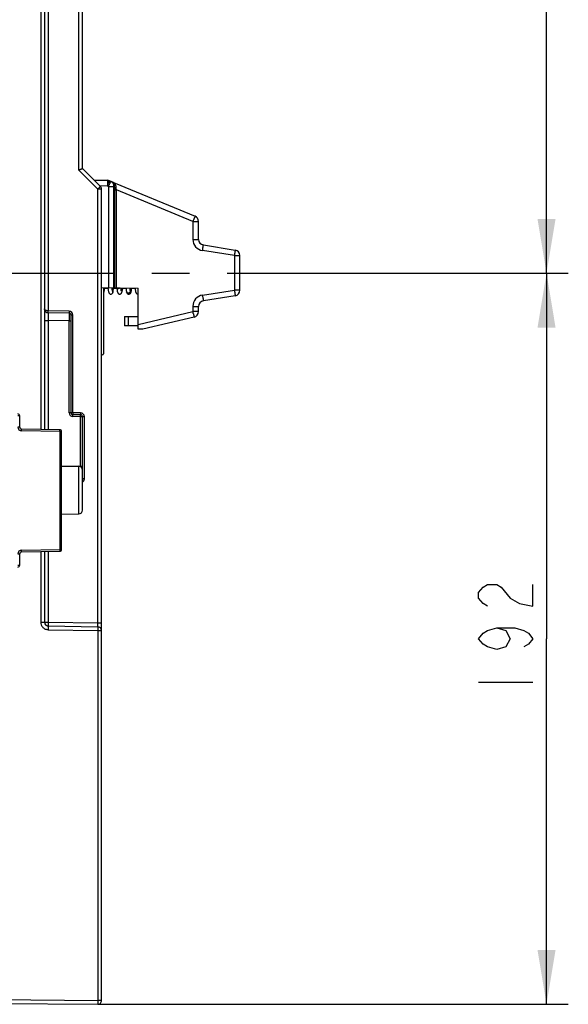
# Model space of a CAD drawing. Units: millimetres. Extents: x 0 to 420, y 0 to 297.
# Drawn here: x 285 to 310, y 108 to 154 of the extents above; entities that cross this region are included whole.
import ezdxf

# ---------------------------------------------------------------- set-up
doc = ezdxf.new("R2010")
doc.units = ezdxf.units.MM
doc.header["$LTSCALE"] = 23.1
doc.linetypes.add('CENTER', pattern=[0.6, 0.375, -0.075, 0.075, -0.075])
doc.layers.get('0').update_dxf_attribs({"linetype": 'CONTINUOUS'})
for name, color, linetype in [('03_AXES', 7, 'CONTINUOUS'), ('08_DRAFTS', 7, 'CONTINUOUS'), ('09_ROUNDS', 7, 'CONTINUOUS'), ('INTF_1', 7, 'CONTINUOUS')]:
    doc.layers.add(name, color=color, linetype=linetype)
doc.styles.get("Standard").update_dxf_attribs({"font": 'txt', "width": 0.8})
doc.dimstyles.new('DIMSTYLE_1', dxfattribs={"dimtxt": 2.5, "dimasz": 2.5, "dimexe": 1, "dimexo": 0, "dimtad": 1, "dimdec": 0, "dimlfac": 5.714286, "dimtxsty": 'STANDARD', "dimblk": '_FILLED', "dimblk1": '_FILLED', "dimblk2": '_FILLED', "dimcen": 0.09, "dimazin": 2, "dimtp": 0.5, "dimtm": 0.5, "dimtfac": 1, "dimtdec": 0, "dimtofl": 0, "dimtmove": 0, "dimatfit": 3, "dimldrblk": '_FILLED', "dimfxl": 1, "dimtolj": 1, "dimarcsym": 0})
doc.dimstyles.new('DIMSTYLE_2', dxfattribs={"dimtxt": 2.5, "dimasz": 2.5, "dimexe": 1, "dimexo": 0, "dimtad": 1, "dimlfac": 5.714286, "dimtxsty": 'STANDARD', "dimblk": '_FILLED', "dimblk1": '_FILLED', "dimblk2": '_FILLED', "dimcen": 0.09, "dimazin": 2, "dimtp": 0.5, "dimtm": 0.5, "dimtfac": 1, "dimtofl": 0, "dimtmove": 0, "dimatfit": 3, "dimldrblk": '_FILLED', "dimfxl": 1, "dimtolj": 1, "dimarcsym": 0})

# ---------------------------------------------------------------- blocks, each defined once
blk = doc.blocks.new('_FILLED')
at = {"color": 0, "linetype": 'BYBLOCK'}
blk.add_solid([(0, 0), (-1, 0.166), (-1, -0.166)], dxfattribs=at)
blk = doc.blocks.new('*D23')
at = {"color": 2, "linetype": 'CONTINUOUS'}
for p, q in [((297.889, 174.526), (309.727, 174.526)), ((308.727, 174.526), (308.727, 158.338)), ((308.727, 142.151), (308.727, 158.338)), ((298.422, 142.151), (309.727, 142.151))]:
    blk.add_line(p, q, dxfattribs=at)
at = {"color": 2, "linetype": 'CONTINUOUS', "xscale": 2.5, "yscale": 2.5, "zscale": 2.5}
for p, rotation in [((308.727, 174.526), 89.9999999922), ((308.727, 142.151), 269.9999999922)]:
    blk.add_blockref('_FILLED', p, dxfattribs=dict(at, rotation=rotation))
blk = doc.blocks.new('*D24')
at = {"color": 2, "linetype": 'CONTINUOUS'}
for p, q in [((297.411, 142.151), (309.727, 142.151)), ((308.727, 142.151), (308.727, 125.325)), ((308.727, 108.5), (308.727, 125.325)), ((288.089, 108.5), (309.727, 108.5))]:
    blk.add_line(p, q, dxfattribs=at)
at = {"color": 2, "linetype": 'CONTINUOUS', "xscale": 2.5, "yscale": 2.5, "zscale": 2.5}
for p, rotation in [((308.727, 142.151), 89.9999999922), ((308.727, 108.5), 269.9999999922)]:
    blk.add_blockref('_FILLED', p, dxfattribs=dict(at, rotation=rotation))

msp = doc.modelspace()

# ---------------------------------------------------------------- linework, layer by layer
at = {"color": 2, "linetype": 'CONTINUOUS'}
msp.add_line((305.6024, 123.3251), (308.1024, 123.3251), dxfattribs=at)
for points in [[(306.0191, 126.8251), (305.8108, 126.9501), (305.6024, 127.2001), (305.6024, 127.4501), (305.8108, 127.7001), (306.0191, 127.8251), (306.4358, 127.8251), (306.6441, 127.7001)], [(306.6441, 127.7001), (307.0608, 127.2001), (307.4774, 126.9501), (308.1024, 126.8251), (308.1024, 127.8251)], [(306.4358, 125.8251), (306.8524, 125.7001), (307.0608, 125.3251), (306.8524, 124.9501), (306.4358, 124.8251), (306.0191, 124.9501), (305.8108, 125.0751), (305.6024, 125.3251), (305.8108, 125.5751), (306.0191, 125.7001), (306.4358, 125.8251), (307.2691, 125.8251), (307.6858, 125.7001), (307.8941, 125.5751), (308.1024, 125.3251), (307.8941, 125.0751), (307.6858, 124.9501)]]:
    msp.add_lwpolyline(points, dxfattribs=at)
at = {"layer": '03_AXES', "color": 7, "linetype": 'CENTER'}
msp.add_line((280.1847, 142.1507), (298.7597, 142.1507), dxfattribs=at)
at = {"layer": '08_DRAFTS', "color": 7, "linetype": 'CONTINUOUS'}
for p, q in [((286.4284, 133.2756), (287.2189, 133.2618)), ((286.4284, 131.0587), (287.2189, 131.0725))]:
    msp.add_line(p, q, dxfattribs=at)
at = {"layer": '09_ROUNDS', "color": 9, "linetype": 'CONTINUOUS'}
for p, q in [((285.4678, 161.7121), (285.4678, 134.9616)), ((285.8113, 161.7181), (285.8113, 140.4191)), ((287.2205, 146.9002), (287.2205, 155.2712)), ((288.0955, 146.0252), (287.2205, 146.9002)), ((288.2659, 146.0252), (288.0955, 146.0252)), ((288.0955, 126.0537), (288.0955, 146.0252)), ((285.8109, 140.333), (285.8108, 140.3347)), ((285.8113, 140.3317), (285.8109, 140.333)), ((285.8113, 140.3317), (285.8113, 140.3317)), ((286.7791, 140.4022), (285.8121, 140.4191)), ((285.8125, 140.3328), (285.8123, 140.3343)), ((285.8128, 140.3316), (285.8125, 140.3328)), ((286.9511, 140.2273), (286.8659, 140.2273)), ((286.9511, 135.7261), (286.9511, 140.2273)), ((285.6409, 139.9817), (285.8128, 139.9817)), ((286.7799, 139.9648), (285.8128, 139.9817)), ((285.8128, 139.9817), (285.8128, 134.9556)), ((286.7799, 139.9648), (286.8659, 139.9648)), ((286.7799, 135.7261), (286.7799, 139.9648)), ((286.9511, 135.7261), (286.7799, 135.7261)), ((287.3041, 135.7199), (286.9511, 135.7261)), ((287.3049, 135.5449), (286.9518, 135.5511)), ((287.4761, 135.5449), (287.3049, 135.5449)), ((287.3049, 133.2602), (287.3049, 135.5449)), ((287.4761, 132.6851), (287.4761, 135.5449)), ((286.4284, 133.2866), (287.2189, 133.2628)), ((287.2189, 133.2628), (287.3049, 133.2602)), ((287.2189, 133.2628), (287.2189, 133.2618)), ((287.2189, 131.0725), (287.2189, 133.2618)), ((287.3909, 133.2602), (287.3049, 133.2602)), ((287.4761, 132.6851), (287.3909, 132.6851)), ((285.4678, 129.3371), (285.4678, 126.0935)), ((285.8113, 129.3431), (285.8113, 126.0936)), ((285.4678, 126.0935), (285.8113, 126.0936)), ((285.8113, 126.0936), (288.0955, 126.0537)), ((288.0955, 126.0537), (288.2659, 126.0537)), ((285.8141, 125.7436), (288.0927, 125.7038)), ((288.0927, 125.7038), (288.2659, 125.7038)), ((288.0927, 125.7038), (288.0927, 108.6745)), ((281.3543, 108.7333), (288.0927, 108.6745)), ((288.0911, 108.4995), (288.0911, 108.4996)), ((288.2659, 108.6745), (288.0927, 108.6745)), ((288.2659, 108.6728), (288.2658, 108.6728))]:
    msp.add_line(p, q, dxfattribs=at)
at = {"layer": '09_ROUNDS', "color": 7, "linetype": 'CONTINUOUS'}
for p, q in [((285.6409, 161.7152), (285.6409, 134.9586)), ((287.3909, 146.9727), (287.3909, 155.2712)), ((288.2146, 146.1489), (287.3909, 146.9727)), ((288.2659, 108.6728), (288.2659, 146.0252)), ((286.7799, 140.3147), (285.8128, 140.3316)), ((286.8659, 135.7261), (286.8659, 140.2273)), ((287.3049, 135.6324), (286.9518, 135.6386)), ((287.3909, 131.2474), (287.3909, 135.5449)), ((285.6409, 129.3402), (285.6409, 126.0935)), ((285.6409, 126.0935), (285.6409, 126.0896)), ((285.8128, 125.9186), (288.0939, 125.8788)), ((281.4518, 108.5575), (288.0911, 108.4995))]:
    msp.add_line(p, q, dxfattribs=at)
for centre, radius, start, end in [((288.0909, 146.0252), 0.175, 0, 45), ((285.8159, 140.5066), 0.175, 180, 269), ((286.7784, 140.2273), 0.0875, 0, 89), ((286.9534, 135.7261), 0.0875, 180, 269), ((287.3034, 135.5449), 0.0875, 0, 89), ((287.2159, 133.0869), 0.175, 0, 89), ((287.2159, 131.2474), 0.175, 271, 360), ((285.8159, 126.0936), 0.175, 180, 269), ((288.0909, 125.7038), 0.175, 0, 89), ((288.0909, 108.6745), 0.175, 269.5, 360), ((288.0926, 108.6728), 0.1732, 269.5, 0)]:
    msp.add_arc(centre, radius, start, end, dxfattribs=at)
at = {"layer": '09_ROUNDS', "color": 9, "linetype": 'CONTINUOUS'}
for centre, radius, start, end in [((285.8136, 140.5066), 0.0875, 268.5, 269), ((286.7761, 140.2273), 0.175, 0, 89), ((286.9549, 135.7261), 0.175, 180, 269), ((287.3011, 135.5449), 0.175, 0, 89), ((287.3011, 132.6851), 0.175, 300.89014, 359.99999), ((285.816, 126.0935), 0.1751, 181.29483, 183.89653), ((285.8161, 126.0936), 0.1752, 183.90448, 226.72124)]:
    msp.add_arc(centre, radius, start, end, dxfattribs=at)
at = {"layer": '09_ROUNDS', "color": 7, "linetype": 'CONTINUOUS'}
msp.add_open_spline([(287.2205, 146.9002), (287.2312, 146.9046), (287.2524, 146.9134), (287.2832, 146.9263), (287.3119, 146.9384), (287.334, 146.9477), (287.3499, 146.9545), (287.3601, 146.9589), (287.369, 146.9627), (287.3765, 146.966), (287.3818, 146.9683), (287.3853, 146.9699), (287.3872, 146.9708), (287.3887, 146.9715), (287.3899, 146.972), (287.3904, 146.9724), (287.3909, 146.9726), (287.3909, 146.9727)], degree=3, knots=[0, 0, 0, 0, 0.1887587, 0.371085, 0.541192, 0.6930616, 0.760223, 0.8205011, 0.8731426, 0.9174372, 0.9527424, 0.9668494, 0.9785143, 0.9876892, 0.9943372, 0.9984352, 1, 1, 1, 1], dxfattribs=at)
at = {"layer": '09_ROUNDS', "color": 9, "linetype": 'CONTINUOUS'}
for points, knots in [([(288.0955, 146.0252), (288.1034, 146.0331), (288.1189, 146.0487), (288.1413, 146.0714), (288.1618, 146.0923), (288.1774, 146.1083), (288.1883, 146.1197), (288.1952, 146.127), (288.2011, 146.1332), (288.206, 146.1385), (288.2097, 146.1427), (288.2122, 146.1455), (288.2136, 146.1472), (288.2142, 146.148), (288.2145, 146.1485), (288.2147, 146.1489), (288.2146, 146.1489)], [0, 0, 0, 0, 0.1959178, 0.3837785, 0.5565338, 0.7077038, 0.7733853, 0.8316209, 0.8818643, 0.9236454, 0.9565758, 0.980355, 0.9887472, 0.9947896, 0.9984935, 1, 1, 1, 1]), ([(285.8113, 140.4191), (285.7882, 140.4194), (285.7455, 140.4241), (285.6968, 140.4405), (285.6676, 140.4592), (285.6525, 140.4738), (285.6431, 140.4898), (285.6409, 140.5012), (285.6409, 140.5066)], [0, 0, 0, 0, 0.3348613, 0.6190557, 0.7355494, 0.8353097, 0.921544, 1, 1, 1, 1]), ([(285.8108, 140.3347), (285.8105, 140.3386), (285.8104, 140.349), (285.8103, 140.3678), (285.8107, 140.392), (285.811, 140.4098), (285.8113, 140.4191)], [0, 0, 0, 0, 0.1393594, 0.3699083, 0.6672879, 1, 1, 1, 1]), ([(285.8123, 140.3343), (285.812, 140.3382), (285.8117, 140.3485), (285.8115, 140.3673), (285.8117, 140.3917), (285.8119, 140.4097), (285.8121, 140.4191)], [0, 0, 0, 0, 0.1365853, 0.3665687, 0.6651392, 1, 1, 1, 1]), ([(285.8128, 140.3316), (285.8127, 140.3316), (285.8127, 140.3308), (285.8125, 140.3298), (285.8124, 140.3275), (285.8123, 140.3247), (285.8122, 140.3209), (285.8121, 140.3163), (285.812, 140.3109), (285.8118, 140.3022), (285.8117, 140.2893), (285.8116, 140.2717), (285.8116, 140.2514), (285.8115, 140.2284), (285.8116, 140.203), (285.8117, 140.1652), (285.8119, 140.1139), (285.8123, 140.0491), (285.8126, 140.0044), (285.8128, 139.9817)], [0, 0, 0, 0, 0.0012672, 0.0048906, 0.0109007, 0.0192891, 0.0300377, 0.0431218, 0.0585106, 0.0761673, 0.1181107, 0.1685499, 0.2269999, 0.292898, 0.3656092, 0.4444325, 0.6173229, 0.8049167, 1, 1, 1, 1]), ([(286.7791, 140.4022), (286.779, 140.3965), (286.7789, 140.3854), (286.7787, 140.3692), (286.7787, 140.3543), (286.7787, 140.3412), (286.7788, 140.3317), (286.779, 140.3253), (286.7791, 140.3217), (286.7793, 140.3188), (286.7794, 140.3166), (286.7796, 140.3156), (286.7797, 140.3148), (286.7799, 140.3147)], [0, 0, 0, 0, 0.1948586, 0.3822215, 0.5548979, 0.7062636, 0.8305166, 0.8809451, 0.922908, 0.9560099, 0.9799504, 0.9945514, 1, 1, 1, 1]), ([(286.7799, 140.3147), (286.7799, 140.3147), (286.7799, 140.3145), (286.78, 140.3143), (286.78, 140.3137), (286.7801, 140.3126), (286.7801, 140.3107), (286.7802, 140.3077), (286.7802, 140.304), (286.7803, 140.2994), (286.7803, 140.294), (286.7804, 140.2853), (286.7804, 140.2724), (286.7805, 140.2548), (286.7805, 140.2344), (286.7805, 140.2115), (286.7805, 140.1861), (286.7805, 140.1482), (286.7804, 140.097), (286.7802, 140.0322), (286.78, 139.9876), (286.7799, 139.9648)], [0, 0, 0, 0, 0.0003209, 0.0012317, 0.0027414, 0.0048507, 0.0108639, 0.0192584, 0.0300145, 0.0431068, 0.0585038, 0.0761685, 0.1181259, 0.1685756, 0.227032, 0.2929323, 0.365642, 0.4444609, 0.6173383, 0.8049206, 1, 1, 1, 1]), ([(286.9511, 135.7261), (286.951, 135.7204), (286.9508, 135.7092), (286.9507, 135.693), (286.9506, 135.6781), (286.9506, 135.665), (286.9508, 135.6555), (286.9509, 135.6492), (286.9511, 135.6455), (286.9512, 135.6427), (286.9514, 135.6405), (286.9516, 135.6394), (286.9517, 135.6386), (286.9518, 135.6386)], [0, 0, 0, 0, 0.1948586, 0.3822215, 0.5548979, 0.7062635, 0.8305167, 0.8809453, 0.922908, 0.9560099, 0.9799504, 0.9945514, 1, 1, 1, 1]), ([(286.9518, 135.5511), (286.9519, 135.5568), (286.9521, 135.568), (286.9523, 135.5842), (286.9524, 135.5991), (286.9525, 135.6122), (286.9525, 135.6217), (286.9524, 135.628), (286.9523, 135.6317), (286.9522, 135.6345), (286.9522, 135.6367), (286.952, 135.6377), (286.952, 135.6386), (286.9518, 135.6386)], [0, 0, 0, 0, 0.1949904, 0.3824816, 0.555273, 0.7067304, 0.8310411, 0.8814809, 0.9234397, 0.9565176, 0.9804043, 0.9948933, 1, 1, 1, 1]), ([(287.3041, 135.7199), (287.304, 135.7142), (287.3039, 135.7031), (287.3037, 135.6869), (287.3037, 135.672), (287.3037, 135.6589), (287.3038, 135.6493), (287.304, 135.643), (287.3041, 135.6393), (287.3043, 135.6365), (287.3044, 135.6343), (287.3046, 135.6333), (287.3047, 135.6324), (287.3049, 135.6324)], [0, 0, 0, 0, 0.1948586, 0.3822215, 0.5548979, 0.7062636, 0.8305166, 0.8809451, 0.922908, 0.9560099, 0.9799504, 0.9945514, 1, 1, 1, 1]), ([(287.3049, 135.5449), (287.305, 135.5506), (287.3052, 135.5618), (287.3054, 135.578), (287.3055, 135.5929), (287.3055, 135.606), (287.3055, 135.6155), (287.3054, 135.6218), (287.3054, 135.6255), (287.3053, 135.6283), (287.3052, 135.6306), (287.305, 135.6316), (287.305, 135.6324), (287.3049, 135.6324)], [0, 0, 0, 0, 0.1949904, 0.3824816, 0.555273, 0.7067304, 0.8310411, 0.8814809, 0.9234397, 0.9565176, 0.9804043, 0.9948933, 1, 1, 1, 1]), ([(285.4678, 126.0935), (285.4678, 126.0483), (285.4858, 125.957), (285.5501, 125.8603), (285.6202, 125.8021), (285.6804, 125.7693), (285.735, 125.7523), (285.78, 125.7451), (285.8027, 125.7439), (285.8141, 125.7436)], [0, 0, 0, 0, 0.2493809, 0.4987583, 0.6240404, 0.7493168, 0.8745839, 0.9372897, 1, 1, 1, 1]), ([(285.8113, 126.0936), (285.8111, 126.0822), (285.8108, 126.0599), (285.8104, 126.0275), (285.8103, 125.9976), (285.8104, 125.9749), (285.8106, 125.9588), (285.8108, 125.9486), (285.811, 125.9398), (285.8113, 125.9325), (285.8116, 125.9267), (285.8119, 125.9225), (285.8122, 125.92), (285.8125, 125.9189), (285.8127, 125.9186), (285.8128, 125.9186)], [0, 0, 0, 0, 0.1948322, 0.3821694, 0.5548222, 0.7061672, 0.7719981, 0.830404, 0.8808257, 0.9227828, 0.9558802, 0.9798174, 0.9944164, 0.9982418, 1, 1, 1, 1]), ([(288.0939, 125.8788), (288.094, 125.8788), (288.0942, 125.8791), (288.0945, 125.8802), (288.0949, 125.8827), (288.0952, 125.8868), (288.0955, 125.8926), (288.0958, 125.8999), (288.096, 125.9087), (288.0962, 125.9189), (288.0963, 125.9349), (288.0964, 125.9577), (288.0963, 125.9876), (288.096, 126.02), (288.0957, 126.0423), (288.0955, 126.0537)], [0, 0, 0, 0, 0.001726, 0.0055062, 0.0200093, 0.043853, 0.0768662, 0.1187542, 0.1691263, 0.227505, 0.2933326, 0.4447383, 0.6175201, 0.8050164, 1, 1, 1, 1]), ([(285.696, 125.966), (285.7014, 125.9609), (285.7131, 125.9512), (285.7322, 125.9392), (285.7524, 125.9297), (285.7697, 125.924), (285.7826, 125.9205), (285.7905, 125.9183), (285.7957, 125.916), (285.7988, 125.914), (285.8009, 125.9117), (285.8032, 125.9087), (285.8056, 125.9025), (285.8075, 125.8933), (285.8089, 125.8805), (285.8104, 125.8592), (285.8116, 125.8282), (285.8129, 125.7873), (285.8136, 125.7585), (285.8141, 125.7436)], [0, 0, 0, 0, 0.0781137, 0.1561245, 0.2337571, 0.3094286, 0.3440734, 0.3728378, 0.3942214, 0.403075, 0.4107331, 0.4261738, 0.4420506, 0.4788874, 0.5235922, 0.5759847, 0.7007356, 0.8452503, 1, 1, 1, 1]), ([(285.8128, 125.9186), (285.8127, 125.9186), (285.8127, 125.9182), (285.8126, 125.9177), (285.8126, 125.9165), (285.8125, 125.9151), (285.8125, 125.9132), (285.8124, 125.9099), (285.8123, 125.9048), (285.8123, 125.8974), (285.8123, 125.8886), (285.8124, 125.8784), (285.8125, 125.8623), (285.8127, 125.8396), (285.813, 125.8097), (285.8135, 125.7773), (285.8139, 125.755), (285.8141, 125.7436)], [0, 0, 0, 0, 0.0012904, 0.004919, 0.0109314, 0.0193213, 0.0300714, 0.0431573, 0.0762073, 0.1181567, 0.1686031, 0.2270603, 0.2929642, 0.4445025, 0.6173824, 0.8049512, 1, 1, 1, 1]), ([(288.0939, 125.8788), (288.094, 125.8788), (288.094, 125.8784), (288.0941, 125.8778), (288.0942, 125.8767), (288.0942, 125.8753), (288.0943, 125.8734), (288.0943, 125.8701), (288.0944, 125.8649), (288.0944, 125.8576), (288.0944, 125.8488), (288.0944, 125.8386), (288.0943, 125.8225), (288.0941, 125.7998), (288.0937, 125.7699), (288.0932, 125.7375), (288.0929, 125.7152), (288.0927, 125.7038)], [0, 0, 0, 0, 0.0013065, 0.0049514, 0.0109789, 0.0193825, 0.0301448, 0.043241, 0.0763061, 0.1182623, 0.1687073, 0.2271559, 0.2930459, 0.4445483, 0.6173954, 0.8049477, 1, 1, 1, 1]), ([(288.0927, 108.6745), (288.0926, 108.6632), (288.0924, 108.6408), (288.092, 108.6084), (288.0916, 108.5786), (288.0912, 108.5558), (288.0909, 108.5397), (288.0906, 108.5295), (288.0904, 108.5207), (288.0902, 108.5134), (288.09, 108.5082), (288.0898, 108.5049), (288.0897, 108.503), (288.0896, 108.5016), (288.0896, 108.5005), (288.0894, 108.5), (288.0894, 108.4995), (288.0893, 108.4995)], [0, 0, 0, 0, 0.1950379, 0.3825842, 0.5554314, 0.7069377, 0.7728304, 0.831282, 0.8817298, 0.9236886, 0.9567559, 0.969853, 0.9806161, 0.9890203, 0.9950482, 0.9986934, 1, 1, 1, 1])]:
    msp.add_open_spline(points, degree=3, knots=knots, dxfattribs=at)
msp.add_open_spline([(287.3049, 133.2602), (287.305, 133.2527), (287.3047, 133.2453), (287.3042, 133.2379)], degree=3, dxfattribs=at)
at = {"layer": 'INTF_1', "color": 7, "linetype": 'CONTINUOUS'}
for p, q in [((287.9263, 146.4373), (288.5337, 146.4267)), ((288.6296, 146.4067), (292.5642, 144.777)), ((292.7263, 143.71), (292.7263, 144.5344)), ((292.9477, 143.4508), (294.4108, 143.219)), ((294.6322, 141.3747), (294.6322, 142.9598)), ((288.2659, 141.497), (289.9464, 141.4676)), ((288.3534, 141.4955), (288.3534, 138.4407)), ((288.5619, 141.4507), (288.3534, 141.4507)), ((288.9723, 141.4507), (288.7385, 141.4507)), ((289.3875, 141.4507), (289.1482, 141.4507)), ((289.8068, 141.4507), (289.5642, 141.4507)), ((289.9464, 139.5777), (289.9464, 141.4676)), ((294.4108, 141.1155), (292.9477, 140.8837)), ((292.7263, 140.387), (292.7263, 140.6245)), ((289.3279, 140.1645), (289.9464, 140.1645)), ((289.3279, 140.1645), (289.3279, 139.727)), ((292.5239, 140.1314), (290.1696, 139.5777)), ((289.9464, 139.727), (289.3279, 139.727)), ((290.1696, 139.5777), (289.9464, 139.5777)), ((288.3009, 138.3882), (288.2659, 138.3882)), ((284.5034, 135.0644), (284.5034, 135.5851)), ((286.3424, 134.9463), (284.5893, 134.9769)), ((286.4284, 129.4399), (286.4284, 134.8588)), ((284.5034, 128.7136), (284.5034, 129.2343)), ((284.5893, 129.3218), (286.3424, 129.3524))]:
    msp.add_line(p, q, dxfattribs=at)
at = {"layer": 'INTF_1', "color": 9, "linetype": 'CONTINUOUS'}
for p, q in [((288.5327, 146.1642), (288.1934, 146.1702)), ((288.5329, 146.1732), (288.5327, 146.1642)), ((288.5816, 146.144), (288.5327, 146.1642)), ((288.5534, 146.2145), (288.5545, 146.217)), ((288.5816, 146.144), (288.8381, 146.144)), ((288.5816, 146.144), (288.5816, 141.4915)), ((288.8655, 146.1326), (288.8381, 146.144)), ((288.8381, 141.487), (288.8381, 146.144)), ((288.8619, 145.9917), (288.9479, 145.9917)), ((288.8619, 145.9917), (288.8619, 141.4866)), ((292.4661, 144.5344), (288.9479, 145.9917)), ((288.9479, 141.4851), (288.9479, 145.9917)), ((292.4661, 144.5344), (292.7263, 144.5344)), ((292.4661, 144.5344), (292.4661, 143.71)), ((292.4661, 143.71), (292.7263, 143.71)), ((292.909, 143.1915), (292.9171, 143.243)), ((292.9171, 143.243), (292.9174, 143.2454)), ((294.372, 142.9598), (292.909, 143.1915)), ((294.3801, 143.0113), (294.372, 142.9598)), ((294.372, 142.9598), (294.6322, 142.9598)), ((294.372, 142.9598), (294.372, 141.3747)), ((294.3805, 143.0137), (294.3801, 143.0113)), ((292.909, 141.143), (294.372, 141.3747)), ((294.6322, 141.3747), (294.372, 141.3747)), ((292.4661, 140.6245), (292.7263, 140.6245)), ((292.4661, 140.6245), (292.4661, 140.387)), ((289.5029, 139.727), (289.5029, 140.1645)), ((289.9464, 139.7943), (292.4661, 140.387)), ((292.7263, 140.387), (292.4661, 140.387)), ((284.5034, 135.5851), (284.4174, 135.5851)), ((284.5034, 135.0644), (284.4174, 135.0644)), ((286.3424, 134.8588), (284.5893, 134.8894)), ((286.4284, 134.8588), (286.3424, 134.8588)), ((286.3424, 134.8588), (286.3424, 129.4399)), ((284.4174, 129.2343), (284.5034, 129.2343)), ((284.5893, 129.4093), (286.3424, 129.4399)), ((286.3424, 129.4399), (286.4284, 129.4399)), ((284.4174, 128.7136), (284.5034, 128.7136))]:
    msp.add_line(p, q, dxfattribs=at)
at = {"layer": 'INTF_1', "color": 7, "linetype": 'CONTINUOUS'}
for centre, radius, start, end in [((288.5291, 146.1642), 0.2625, 67.5, 89), ((292.4638, 144.5344), 0.2625, 0, 67.5), ((292.9888, 143.71), 0.2625, 180, 261), ((294.3697, 142.9598), 0.2625, 0, 81), ((284.9305, 141.992), 4.3388, 352.34576, 352.82507), ((289.937, 141.2801), 0.0911, 273.30297, 275.97857), ((294.3697, 141.3747), 0.2625, 279, 360), ((292.9888, 140.6245), 0.2625, 99, 180), ((292.4638, 140.387), 0.2625, 283.23633, 0), ((288.3009, 138.4407), 0.0525, 270, 360), ((284.4159, 135.5851), 0.0875, 0, 89), ((284.5909, 135.0644), 0.0875, 180, 269), ((286.3409, 134.8588), 0.0875, 0, 89), ((284.5909, 129.2343), 0.0875, 91, 180), ((286.3409, 129.4399), 0.0875, 271, 360), ((284.4159, 128.7136), 0.0875, 271, 360)]:
    msp.add_arc(centre, radius, start, end, dxfattribs=at)
at = {"layer": 'INTF_1', "color": 9, "linetype": 'CONTINUOUS'}
for centre, radius, start, end in [((269.5669, 154.0188), 20.5279, 337.5035, 337.65524), ((292.9911, 143.71), 0.525, 180.00001, 260.99999), ((289.0506, 141.5676), 0.1198, 269.29856, 274.76741), ((289.4975, 141.3235), 0.0913, 269.31764, 273.26733), ((289.5075, 141.3177), 0.0794, 5.72462, 14.18708), ((292.9911, 140.6245), 0.525, 99.00001, 179.99999), ((263.9635, 136.5584), 29.3063, 8.82955, 9.0001), ((263.5243, 133.5795), 29.7316, 13.06833, 13.23612), ((284.5924, 135.0644), 0.175, 180.00008, 268.99992), ((284.5924, 129.2343), 0.175, 91.00008, 179.99992)]:
    msp.add_arc(centre, radius, start, end, dxfattribs=at)
for points, knots in [([(288.5337, 146.4267), (288.5338, 146.4267), (288.5339, 146.4261), (288.5341, 146.4253), (288.5342, 146.4237), (288.5343, 146.4217), (288.5344, 146.419), (288.5346, 146.4142), (288.5347, 146.4068), (288.5349, 146.3963), (288.5349, 146.3836), (288.5349, 146.369), (288.5349, 146.3524), (288.5348, 146.3341), (288.5346, 146.3067), (288.5343, 146.2696), (288.5336, 146.2224), (288.5331, 146.1899), (288.5329, 146.1732)], [0, 0, 0, 0, 0.001371, 0.0050085, 0.0109941, 0.0193287, 0.0299977, 0.0429791, 0.0757589, 0.1173732, 0.1674431, 0.2255113, 0.2910452, 0.3634416, 0.4420332, 0.6148539, 0.8031508, 1, 1, 1, 1]), ([(288.5545, 146.217), (288.5598, 146.23), (288.5701, 146.255), (288.5847, 146.291), (288.5978, 146.3234), (288.6075, 146.3477), (288.6142, 146.3647), (288.6183, 146.3754), (288.6219, 146.3846), (288.6248, 146.3922), (288.627, 146.3982), (288.6284, 146.4022), (288.6291, 146.4045), (288.6295, 146.4057), (288.6296, 146.4063), (288.6297, 146.4067), (288.6296, 146.4067)], [0, 0, 0, 0, 0.2059195, 0.3979309, 0.5706131, 0.7190897, 0.7829115, 0.839171, 0.8874708, 0.9274706, 0.9588901, 0.9815127, 0.9894772, 0.9951959, 0.9986739, 1, 1, 1, 1]), ([(288.6785, 146.3865), (288.6786, 146.3864), (288.6784, 146.3858), (288.6783, 146.3851), (288.6778, 146.3835), (288.6771, 146.3814), (288.6762, 146.3788), (288.6745, 146.3741), (288.6718, 146.3669), (288.6679, 146.3567), (288.6631, 146.3445), (288.6575, 146.3304), (288.6512, 146.3145), (288.6442, 146.2969), (288.6336, 146.2707), (288.6192, 146.2353), (288.6008, 146.1905), (288.5881, 146.1597), (288.5816, 146.144)], [0, 0, 0, 0, 0.0013525, 0.005009, 0.0110382, 0.0194367, 0.0301893, 0.0432715, 0.0762985, 0.1182062, 0.1685957, 0.2269863, 0.2928199, 0.3654673, 0.444234, 0.6170602, 0.8047023, 1, 1, 1, 1]), ([(288.8381, 146.144), (288.8383, 146.1697), (288.8311, 146.2213), (288.7984, 146.292), (288.7465, 146.35), (288.702, 146.3767), (288.6785, 146.3865)], [0, 0, 0, 0, 0.2510563, 0.50134, 0.7508913, 1, 1, 1, 1]), ([(288.9389, 146.1022), (288.9374, 146.1332), (288.9229, 146.1926), (288.8762, 146.2669), (288.8152, 146.3232), (288.7678, 146.3495), (288.7433, 146.3596)], [0, 0, 0, 0, 0.2740705, 0.526241, 0.7658624, 1, 1, 1, 1]), ([(288.8655, 146.1326), (288.8674, 146.1609), (288.8635, 146.2136), (288.8362, 146.2817), (288.7953, 146.331), (288.761, 146.3523), (288.7433, 146.3596)], [0, 0, 0, 0, 0.309857, 0.5670527, 0.7912615, 1, 1, 1, 1]), ([(288.8655, 146.1326), (288.8649, 146.1213), (288.8628, 146.0743), (288.8619, 146.0273), (288.8619, 145.9917)], [0, 0, 0, 0, 0.2426025, 1, 1, 1, 1]), ([(288.8655, 146.1326), (288.8669, 146.1286), (288.8746, 146.1206), (288.8909, 146.1124), (288.9131, 146.1058), (288.9299, 146.1031), (288.9389, 146.1022)], [0, 0, 0, 0, 0.1563844, 0.3814795, 0.6699212, 1, 1, 1, 1]), ([(288.9479, 145.9917), (288.9468, 146.0011), (288.943, 146.0378), (288.9402, 146.0747), (288.9389, 146.1022)], [0, 0, 0, 0, 0.2547803, 1, 1, 1, 1]), ([(292.5642, 144.777), (292.5643, 144.7769), (292.5641, 144.7763), (292.564, 144.7756), (292.5634, 144.774), (292.5626, 144.772), (292.5616, 144.7693), (292.5599, 144.7647), (292.5571, 144.7575), (292.5531, 144.7474), (292.5482, 144.7352), (292.5425, 144.721), (292.5361, 144.7051), (292.529, 144.6875), (292.5183, 144.6613), (292.5038, 144.6259), (292.4854, 144.581), (292.4726, 144.5502), (292.4661, 144.5344)], [0, 0, 0, 0, 0.001267, 0.0048952, 0.0109103, 0.0193016, 0.0300518, 0.0431349, 0.076172, 0.1180978, 0.1685112, 0.2269291, 0.2927918, 0.3654677, 0.4442602, 0.6171214, 0.8047607, 1, 1, 1, 1]), ([(292.9174, 143.2454), (292.9196, 143.2594), (292.9239, 143.2866), (292.9299, 143.3256), (292.9352, 143.3607), (292.9391, 143.3871), (292.9419, 143.4055), (292.9435, 143.417), (292.9449, 143.427), (292.946, 143.4352), (292.9468, 143.441), (292.9473, 143.4447), (292.9475, 143.4468), (292.9477, 143.4484), (292.9478, 143.4497), (292.9478, 143.4503), (292.9478, 143.4508), (292.9477, 143.4508)], [0, 0, 0, 0, 0.2053459, 0.39715, 0.569882, 0.7185612, 0.7825112, 0.8389022, 0.8873271, 0.9274367, 0.9589427, 0.9713969, 0.9816204, 0.9895969, 0.9953138, 0.9987677, 1, 1, 1, 1]), ([(294.4108, 143.219), (294.4109, 143.219), (294.4108, 143.2186), (294.4109, 143.218), (294.4107, 143.2167), (294.4106, 143.2151), (294.4103, 143.213), (294.4099, 143.2093), (294.4091, 143.2035), (294.408, 143.1953), (294.4066, 143.1853), (294.4049, 143.1738), (294.4022, 143.1553), (294.3983, 143.129), (294.3929, 143.0938), (294.3869, 143.0549), (294.3827, 143.0277), (294.3805, 143.0137)], [0, 0, 0, 0, 0.0012323, 0.0046861, 0.0104028, 0.0183791, 0.0286023, 0.0410562, 0.0725613, 0.11267, 0.1610937, 0.2174835, 0.2814324, 0.4301098, 0.6028419, 0.7946484, 1, 1, 1, 1]), ([(289.0492, 141.4478), (289.0412, 141.4479), (289.0256, 141.4497), (288.9981, 141.4589), (288.9807, 141.4731), (288.9741, 141.4846)], [0, 0, 0, 0, 0.2764471, 0.5393168, 1, 1, 1, 1]), ([(289.1301, 141.4818), (289.1224, 141.4721), (289.1004, 141.456), (289.0744, 141.4494), (289.0606, 141.4482)], [0, 0, 0, 0, 0.473912, 1, 1, 1, 1]), ([(289.2241, 141.4508), (289.227, 141.4451), (289.2311, 141.433), (289.2314, 141.4202), (289.2306, 141.4141)], [0, 0, 0, 0, 0.5070756, 1, 1, 1, 1]), ([(288.7558, 141.3515), (288.7625, 141.3459), (288.7742, 141.3324), (288.7849, 141.3081), (288.7878, 141.2818), (288.7844, 141.2644), (288.7814, 141.2562)], [0, 0, 0, 0, 0.2511732, 0.501497, 0.7509985, 1, 1, 1, 1]), ([(289.4965, 141.2322), (289.4871, 141.2323), (289.4684, 141.2354), (289.4436, 141.2485), (289.4245, 141.2687), (289.417, 141.2856), (289.4148, 141.2943)], [0, 0, 0, 0, 0.2552915, 0.5069078, 0.7546778, 1, 1, 1, 1]), ([(289.5865, 141.3256), (289.5876, 141.3144), (289.5849, 141.2909), (289.5668, 141.2604), (289.538, 141.239), (289.5145, 141.233), (289.5027, 141.2323)], [0, 0, 0, 0, 0.2439359, 0.4922663, 0.7451693, 1, 1, 1, 1]), ([(292.9225, 141.0568), (292.9244, 141.0447), (292.928, 141.0214), (292.933, 140.9881), (292.9375, 140.9584), (292.9408, 140.9364), (292.943, 140.921), (292.9444, 140.9115), (292.9455, 140.9033), (292.9464, 140.8965), (292.947, 140.8918), (292.9474, 140.8887), (292.9476, 140.887), (292.9477, 140.8857), (292.9478, 140.8846), (292.9478, 140.8841), (292.9478, 140.8838), (292.9477, 140.8837)], [0, 0, 0, 0, 0.2108, 0.4048005, 0.5774205, 0.7245851, 0.78751, 0.8428199, 0.8901888, 0.9293374, 0.9600347, 0.9721567, 0.9821029, 0.989861, 0.9954211, 0.9987841, 1, 1, 1, 1]), ([(294.372, 141.3747), (294.3747, 141.3579), (294.3799, 141.3249), (294.3874, 141.2769), (294.3932, 141.2389), (294.3975, 141.2109), (294.4003, 141.1921), (294.4028, 141.1751), (294.405, 141.16), (294.4069, 141.1469), (294.4084, 141.1361), (294.4095, 141.1284), (294.4101, 141.1235), (294.4104, 141.1207), (294.4106, 141.1186), (294.4109, 141.1169), (294.4108, 141.1161), (294.4109, 141.1155), (294.4108, 141.1155)], [0, 0, 0, 0, 0.1951302, 0.3827219, 0.5555802, 0.634383, 0.7070746, 0.7729561, 0.8313946, 0.8818285, 0.9237734, 0.956827, 0.9699173, 0.9806738, 0.9890707, 0.9950906, 0.9987237, 1, 1, 1, 1]), ([(292.4859, 140.3022), (292.4887, 140.2902), (292.494, 140.2672), (292.5015, 140.2344), (292.5082, 140.2052), (292.5131, 140.1834), (292.5164, 140.1683), (292.5185, 140.1588), (292.5202, 140.1508), (292.5216, 140.1441), (292.5226, 140.1394), (292.5232, 140.1364), (292.5235, 140.1346), (292.5237, 140.1333), (292.5239, 140.1323), (292.5239, 140.1318), (292.524, 140.1314), (292.5239, 140.1314)], [0, 0, 0, 0, 0.2108013, 0.4048029, 0.577424, 0.7245896, 0.787515, 0.8428252, 0.8901943, 0.9293428, 0.96004, 0.9721618, 0.9821077, 0.9898655, 0.995425, 0.998787, 1, 1, 1, 1]), ([(284.5893, 134.8894), (284.5894, 134.8951), (284.5896, 134.9063), (284.5898, 134.9225), (284.5899, 134.9374), (284.59, 134.9505), (284.59, 134.96), (284.5899, 134.9663), (284.5898, 134.97), (284.5897, 134.9728), (284.5897, 134.9751), (284.5895, 134.9761), (284.5895, 134.9769), (284.5893, 134.9769)], [0, 0, 0, 0, 0.1949961, 0.3824808, 0.5552729, 0.7067298, 0.831041, 0.8814801, 0.9234393, 0.9565178, 0.9804035, 0.9948927, 1, 1, 1, 1]), ([(286.3424, 134.8588), (286.3425, 134.8645), (286.3427, 134.8757), (286.3429, 134.8919), (286.343, 134.9068), (286.343, 134.9199), (286.343, 134.9294), (286.3429, 134.9357), (286.3429, 134.9394), (286.3428, 134.9422), (286.3427, 134.9445), (286.3425, 134.9455), (286.3425, 134.9463), (286.3424, 134.9463)], [0, 0, 0, 0, 0.1949957, 0.3824806, 0.5552727, 0.7067297, 0.831041, 0.88148, 0.9234393, 0.9565177, 0.9804035, 0.9948927, 1, 1, 1, 1]), ([(284.5893, 129.3218), (284.5895, 129.3218), (284.5895, 129.3227), (284.5897, 129.3237), (284.5897, 129.3259), (284.5898, 129.3287), (284.5899, 129.3324), (284.59, 129.3387), (284.59, 129.3482), (284.5899, 129.3613), (284.5898, 129.3763), (284.5896, 129.3925), (284.5894, 129.4036), (284.5893, 129.4093)], [0, 0, 0, 0, 0.0051073, 0.0195965, 0.0434822, 0.0765607, 0.1185199, 0.168959, 0.2932702, 0.4447271, 0.6175192, 0.8050039, 1, 1, 1, 1]), ([(286.3424, 129.4399), (286.3425, 129.4342), (286.3427, 129.4231), (286.3429, 129.4069), (286.343, 129.3919), (286.343, 129.3788), (286.343, 129.3693), (286.3429, 129.363), (286.3429, 129.3593), (286.3428, 129.3565), (286.3427, 129.3543), (286.3425, 129.3533), (286.3425, 129.3524), (286.3424, 129.3524)], [0, 0, 0, 0, 0.1949957, 0.3824806, 0.5552727, 0.7067297, 0.831041, 0.88148, 0.9234393, 0.9565177, 0.9804035, 0.9948927, 1, 1, 1, 1])]:
    msp.add_open_spline(points, degree=3, knots=knots, dxfattribs=at)
at = {"layer": 'INTF_1', "color": 7, "linetype": 'CONTINUOUS'}
for points, knots in [([(288.3878, 141.3153), (288.3923, 141.3352), (288.4004, 141.3799), (288.4063, 141.4249), (288.4093, 141.4497)], [0, 0, 0, 0, 0.4488129, 1, 1, 1, 1]), ([(288.5565, 141.4916), (288.5577, 141.4816), (288.5624, 141.4451), (288.5676, 141.4086), (288.5719, 141.3822)], [0, 0, 0, 0, 0.273827, 1, 1, 1, 1]), ([(288.7333, 141.4882), (288.7343, 141.4811), (288.7378, 141.455), (288.7416, 141.429), (288.7446, 141.4101)], [0, 0, 0, 0, 0.2729519, 1, 1, 1, 1]), ([(288.7446, 141.4101), (288.7456, 141.4041), (288.7475, 141.3927), (288.7504, 141.3765), (288.7532, 141.3621), (288.7559, 141.3496), (288.758, 141.3405), (288.7596, 141.3344), (288.7607, 141.3306), (288.7615, 141.3277), (288.7624, 141.325), (288.7625, 141.3242), (288.7632, 141.3228), (288.7631, 141.323)], [0, 0, 0, 0, 0.2039467, 0.3889249, 0.5538912, 0.6975058, 0.817896, 0.8685476, 0.9122325, 0.9482632, 0.9758035, 0.9936008, 1, 1, 1, 1]), ([(288.7814, 141.2562), (288.7854, 141.2672), (288.7917, 141.2923), (288.7998, 141.3353), (288.8079, 141.3886), (288.8132, 141.4282), (288.8159, 141.4499)], [0, 0, 0, 0, 0.1779477, 0.392711, 0.6661115, 1, 1, 1, 1]), ([(288.9693, 141.4839), (288.9718, 141.4544), (288.9769, 141.4013), (288.9857, 141.3387), (288.9944, 141.2969), (289.0021, 141.2697), (289.0136, 141.2414), (289.0263, 141.2236), (289.035, 141.2152)], [0, 0, 0, 0, 0.31594, 0.5694509, 0.674975, 0.7714871, 0.8707438, 1, 1, 1, 1]), ([(289.1003, 141.188), (289.1097, 141.1878), (289.1279, 141.1904), (289.1573, 141.2037), (289.1811, 141.2273), (289.1963, 141.2562), (289.209, 141.2926), (289.2205, 141.3451), (289.2272, 141.3893), (289.2306, 141.4141)], [0, 0, 0, 0, 0.0979614, 0.18969, 0.334591, 0.4383242, 0.5309324, 0.7380042, 1, 1, 1, 1]), ([(289.1452, 141.4809), (289.1469, 141.4622), (289.1503, 141.4282), (289.1561, 141.383), (289.1619, 141.3503), (289.166, 141.3328), (289.1681, 141.3267)], [0, 0, 0, 0, 0.3608141, 0.6560966, 0.8758522, 1, 1, 1, 1]), ([(289.384, 141.4767), (289.3885, 141.4414), (289.3954, 141.3922), (289.4063, 141.3314), (289.4118, 141.3059), (289.4148, 141.2943)], [0, 0, 0, 0, 0.5755906, 0.8061978, 1, 1, 1, 1]), ([(289.5609, 141.4742), (289.5646, 141.4466), (289.5701, 141.4085), (289.5785, 141.3629), (289.5825, 141.3449), (289.5844, 141.3372)], [0, 0, 0, 0, 0.6010115, 0.8288519, 1, 1, 1, 1]), ([(289.633, 141.3158), (289.6375, 141.3357), (289.6454, 141.3802), (289.6514, 141.425), (289.6543, 141.4497)], [0, 0, 0, 0, 0.4491833, 1, 1, 1, 1]), ([(289.8042, 141.4696), (289.8053, 141.4615), (289.8092, 141.4319), (289.8135, 141.4024), (289.817, 141.3808)], [0, 0, 0, 0, 0.270497, 1, 1, 1, 1]), ([(288.3534, 141.2284), (288.3631, 141.2411), (288.3766, 141.2701), (288.3845, 141.3004), (288.3878, 141.3153)], [0, 0, 0, 0, 0.5114621, 1, 1, 1, 1]), ([(288.5719, 141.3822), (288.5752, 141.362), (288.5815, 141.326), (288.5915, 141.2832), (288.6022, 141.2526), (288.6162, 141.2259), (288.6397, 141.2033), (288.6695, 141.1909), (288.6879, 141.1891), (288.6972, 141.1896)], [0, 0, 0, 0, 0.2415261, 0.4313295, 0.518204, 0.6234305, 0.786199, 0.8901942, 1, 1, 1, 1]), ([(288.6972, 141.1896), (288.7093, 141.1903), (288.7323, 141.1964), (288.7581, 141.2156), (288.7733, 141.2367), (288.7793, 141.2503), (288.7814, 141.2562)], [0, 0, 0, 0, 0.3199401, 0.609012, 0.8344931, 1, 1, 1, 1]), ([(289.035, 141.2152), (289.0431, 141.2074), (289.0633, 141.1935), (289.0875, 141.1881), (289.1003, 141.188)], [0, 0, 0, 0, 0.46772, 1, 1, 1, 1]), ([(289.4148, 141.2943), (289.4171, 141.2849), (289.4227, 141.2657), (289.4335, 141.2415), (289.4479, 141.2213), (289.4654, 141.2049), (289.4899, 141.1919), (289.5095, 141.1885), (289.5196, 141.1883)], [0, 0, 0, 0, 0.1793422, 0.37063, 0.4903107, 0.6379493, 0.8119063, 1, 1, 1, 1]), ([(289.5196, 141.1883), (289.5317, 141.1882), (289.5548, 141.1925), (289.582, 141.2091), (289.5997, 141.2286), (289.6136, 141.2519), (289.6245, 141.2808), (289.6303, 141.3039), (289.633, 141.3158)], [0, 0, 0, 0, 0.1941486, 0.3674007, 0.5057943, 0.6152472, 0.8029201, 1, 1, 1, 1]), ([(289.5844, 141.3372), (289.5848, 141.3358), (289.5858, 141.332), (289.5869, 141.3281), (289.5878, 141.3258)], [0, 0, 0, 0, 0.3592596, 1, 1, 1, 1]), ([(289.817, 141.3808), (289.8203, 141.3608), (289.8266, 141.325), (289.8366, 141.2824), (289.8473, 141.2519), (289.8614, 141.2252), (289.885, 141.2027), (289.9147, 141.1904), (289.933, 141.1887), (289.9422, 141.1892)], [0, 0, 0, 0, 0.2409988, 0.4305695, 0.5175564, 0.6231933, 0.7863598, 0.8903172, 1, 1, 1, 1])]:
    msp.add_open_spline(points, degree=3, knots=knots, dxfattribs=at)

# ---------------------------------------------------------------- dimensions: what is measured, and where the dimension line sits
at = {"color": 2, "linetype": 'CONTINUOUS'}
for base, p1, p2, dimstyle, picture, middle in [((308.7274, 142.1507), (297.8889, 174.5257), (298.4222, 142.1507), 'DIMSTYLE_2', '*D23', (308.7274, 155.3382)), ((308.7274, 108.4995), (297.4114, 142.1507), (288.0893, 108.4995), 'DIMSTYLE_1', '*D24', (308.7274, 122.3251))]:
    dim = msp.add_linear_dim(base=base, p1=p1, p2=p2, angle=270, dimstyle=dimstyle, dxfattribs=at)
    dim.commit()
    dim.dimension.update_dxf_attribs({"geometry": picture, "text_midpoint": middle, "dimtype": 160})

doc.saveas('drawing.dxf')
